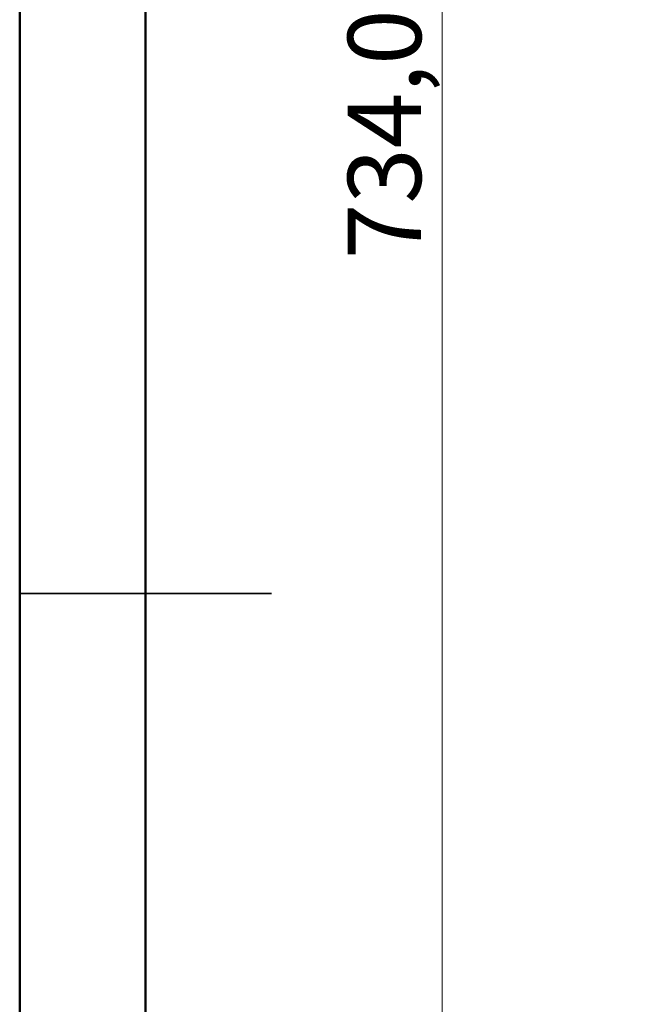
# Model space of a CAD drawing. Units: millimetres. Extents: x 2 to 208, y 2 to 295.
# Drawn here: x 2 to 27, y 132 to 171 of the extents above; entities that cross this region are included whole.
import ezdxf

# ---------------------------------------------------------------- set-up
doc = ezdxf.new("R2010")
doc.units = ezdxf.units.MM
doc.styles.add('SLDTEXTSTYLE0', font='TXT', dxfattribs={"width": 0.75})
doc.dimstyles.new('SLDDIMSTYLE0', dxfattribs={"dimtxt": 2.910417, "dimasz": 2.910417, "dimexe": 0, "dimexo": 0.0625, "dimgap": 0.727604, "dimtad": 1, "dimdec": 1, "dimlfac": 4, "dimrnd": 1e-09, "dimzin": 12, "dimdsep": 46, "dimtxsty": 'SLDTEXTSTYLE0', "dimsah": 1, "dimcen": 0.09, "dimadec": 0, "dimazin": 3, "dimtfac": 1, "dimtdec": 1, "dimtofl": 0, "dimtmove": 0, "dimatfit": 3, "dimfxl": 0, "dimfrac": 2, "dimtolj": 1, "dimtzin": 12, "dimarcsym": 0})

# ---------------------------------------------------------------- blocks, each defined once
blk = doc.blocks.new('_D')
at = {"color": 7, "linetype": 'Continuous', "lineweight": 0}
for p, q in [((52.866, 267.437), (18.277, 267.437)), ((19.277, 267.437), (19.277, 83.937)), ((52.866, 83.937), (18.277, 83.937))]:
    blk.add_line(p, q, dxfattribs=at)
at = {"color": 7, "linetype": 'Continuous', "lineweight": 18}
for points in [[(19.277, 267.437), (18.829, 264.527), (19.725, 264.527)], [(19.277, 83.937), (19.725, 86.847), (18.829, 86.847)]]:
    blk.add_solid(points, dxfattribs=at)
at = {"color": 7, "linetype": 'Continuous', "lineweight": 18, "insert": (15.525, 161.77), "char_height": 2.9104, "attachment_point": 1, "rotation": 90, "style": 'SLDTEXTSTYLE0'}
blk.add_mtext('734,0', dxfattribs=at)

msp = doc.modelspace()

# ---------------------------------------------------------------- linework, layer by layer
at = {"color": 7, "linetype": 'Continuous', "lineweight": 50}
for p, q in [((2.5, 2.5), (2.5, 294.5)), ((7.5, 7.5), (7.5, 289.5))]:
    msp.add_line(p, q, dxfattribs=at)
at = {"color": 7, "linetype": 'Continuous', "lineweight": 35}
for p, q in [((2.499, 148.5), (12.501, 148.5)), ((7.5, 148.5), (2.5, 148.5))]:
    msp.add_line(p, q, dxfattribs=at)

# ---------------------------------------------------------------- dimensions: what is measured, and where the dimension line sits
at = {"color": 7, "linetype": 'Continuous', "lineweight": 18}
dim = msp.add_linear_dim(base=(19.277, 83.937), p1=(53.866, 267.437), p2=(53.866, 83.937), angle=90, dimstyle='SLDDIMSTYLE0', dxfattribs=at)
dim.commit()
dim.dimension.update_dxf_attribs({"geometry": '_D', "text_midpoint": (19.277, 166.607), "dimtype": 160})

doc.saveas('drawing.dxf')
